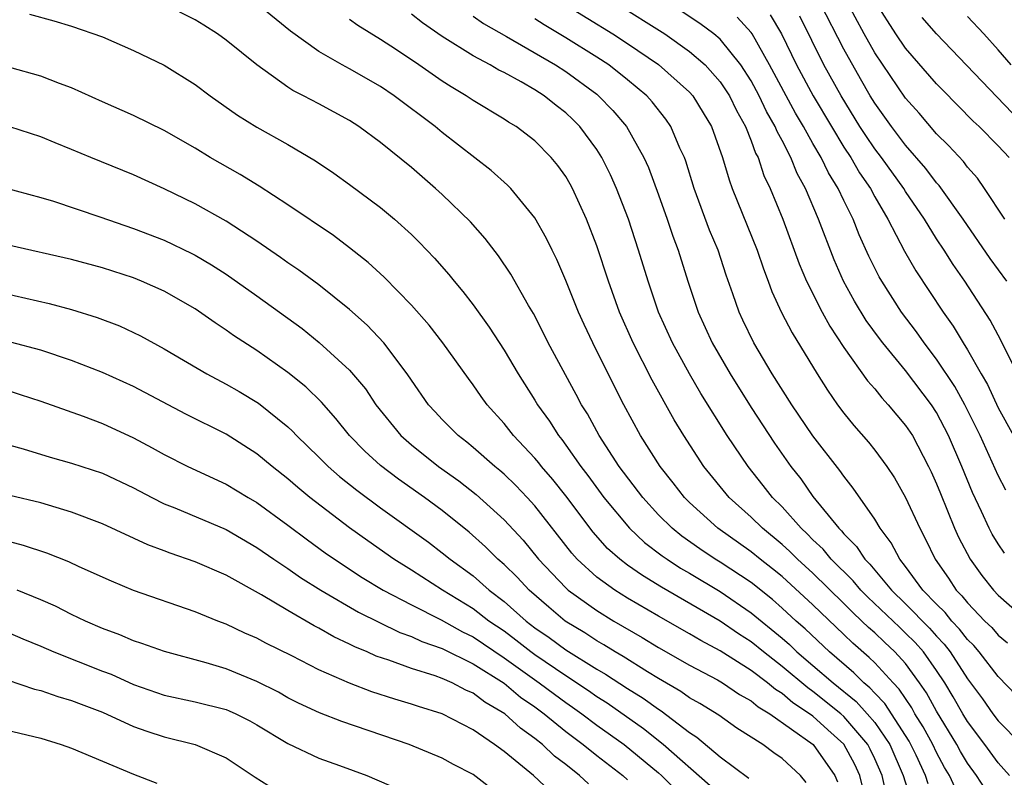
# Model space of a CAD drawing. Units: inches. Extents: x 2620374 to 2622000, y 1461471 to 1464000.
# Drawn here: x 2620914 to 2620977, y 1463801 to 1463850 of the extents above; entities that cross this region are included whole.
import ezdxf

# ---------------------------------------------------------------- set-up
doc = ezdxf.new("R2010")
doc.units = ezdxf.units.IN
doc.header["$MEASUREMENT"] = 0
doc.layers.add('LD26191461_2ft', color=26, linetype='Continuous')

msp = doc.modelspace()

# ---------------------------------------------------------------- linework, layer by layer
at = {"layer": 'LD26191461_2ft'}
for points, elevation in [([(2620977.424, 1463837), (2620976.113, 1463839), (2620975.654, 1463839.653), (2620975, 1463840.379), (2620974.737, 1463840.737), (2620973.777, 1463841.777), (2620973, 1463842.534), (2620971.868, 1463843.868), (2620971, 1463844.846), (2620969, 1463847.779), (2620968.306, 1463849), (2620967.156, 1463851.156)], 9992), ([(2620972.455, 1463800.455), (2620972.285, 1463801), (2620971.682, 1463802.318), (2620971.233, 1463803.233), (2620969.66, 1463805.66), (2620969, 1463806.329), (2620968.683, 1463806.683), (2620968.291, 1463807), (2620967.651, 1463807.651), (2620966.063, 1463809), (2620964.494, 1463810.494), (2620963.908, 1463811), (2620963, 1463811.841), (2620962.384, 1463812.384), (2620961, 1463813.482), (2620959, 1463814.802), (2620958.671, 1463815), (2620957.671, 1463815.671), (2620956.499, 1463816.499), (2620955.885, 1463817), (2620955, 1463817.883), (2620953.974, 1463819), (2620952.459, 1463821), (2620951.165, 1463823), (2620950.402, 1463824.403), (2620950.021, 1463825), (2620949.671, 1463825.671), (2620947.861, 1463829), (2620947.578, 1463829.578), (2620946.895, 1463830.895), (2620946.58, 1463831.42), (2620945.444, 1463833.444), (2620944.637, 1463834.637), (2620943.768, 1463835.768), (2620942.829, 1463836.829), (2620941, 1463838.605), (2620940.567, 1463839), (2620939, 1463840.344), (2620937, 1463841.971), (2620935.596, 1463843), (2620935, 1463843.386), (2620933, 1463844.477), (2620932.009, 1463845), (2620931.332, 1463845.332), (2620931, 1463845.55), (2620928.99, 1463846.99), (2620927, 1463848.603), (2620926.444, 1463849), (2620925.561, 1463849.562), (2620925, 1463849.904), (2620923, 1463850.918)], 10018), ([(2620974.208, 1463800.208), (2620973.837, 1463801), (2620973.521, 1463801.521), (2620973, 1463802.488), (2620972.756, 1463803), (2620972.143, 1463804.143), (2620971.604, 1463805), (2620971.391, 1463805.391), (2620970.588, 1463806.588), (2620970.182, 1463807), (2620969, 1463808.286), (2620968.646, 1463808.646), (2620967.57, 1463809.57), (2620967, 1463810.135), (2620965, 1463812.044), (2620963, 1463813.875), (2620962.383, 1463814.383), (2620961.576, 1463815), (2620961, 1463815.475), (2620958.838, 1463817), (2620957, 1463818.673), (2620956.672, 1463819), (2620955.947, 1463819.947), (2620955.099, 1463821), (2620953.839, 1463823), (2620952.758, 1463825), (2620951.733, 1463827), (2620950.745, 1463829), (2620950.189, 1463830.189), (2620949.821, 1463831), (2620949, 1463833.043), (2620948.408, 1463834.408), (2620948.106, 1463835), (2620947.755, 1463835.755), (2620947, 1463837.093), (2620945.427, 1463839), (2620945.218, 1463839.218), (2620944.165, 1463840.165), (2620941, 1463842.611), (2620940.531, 1463843), (2620937.889, 1463845), (2620937, 1463845.596), (2620935, 1463846.747), (2620934.521, 1463847), (2620933, 1463847.864), (2620931.171, 1463849.171), (2620928.97, 1463850.97)], 10016), ([(2620948.812, 1463851), (2620952.034, 1463849), (2620953, 1463848.378), (2620955, 1463847.023), (2620957, 1463845.236), (2620957.213, 1463845), (2620957.899, 1463843.899), (2620958.431, 1463843), (2620959.148, 1463841), (2620959.563, 1463839.563), (2620959.773, 1463839), (2620961.392, 1463835), (2620961.794, 1463833.794), (2620962.103, 1463833), (2620962.335, 1463832.335), (2620962.966, 1463830.966), (2620963.643, 1463829.643), (2620965.262, 1463827), (2620965.933, 1463825.933), (2620966.593, 1463825), (2620967, 1463824.455), (2620967.655, 1463823.655), (2620968.585, 1463822.585), (2620969, 1463822.063), (2620969.778, 1463821), (2620970.268, 1463820.268), (2620971, 1463818.991), (2620971.914, 1463817), (2620972.292, 1463816.292), (2620972.903, 1463815), (2620973.765, 1463813.765), (2620974.264, 1463813), (2620974.636, 1463812.636), (2620975, 1463812.17), (2620976.136, 1463811), (2620976.578, 1463810.578), (2620977, 1463810.092), (2620977.59, 1463809.59)], 10006), ([(2620952.225, 1463851), (2620955.397, 1463849), (2620957, 1463847.871), (2620958.019, 1463847), (2620959, 1463845.906), (2620959.594, 1463845), (2620960.046, 1463844.046), (2620960.634, 1463843), (2620961, 1463842.084), (2620961.285, 1463841.285), (2620961.443, 1463841), (2620961.825, 1463839.825), (2620962.218, 1463839), (2620963.049, 1463837), (2620964.112, 1463834.112), (2620964.58, 1463833), (2620965.588, 1463831), (2620966.088, 1463830.088), (2620967, 1463828.71), (2620968.539, 1463826.539), (2620969, 1463826.017), (2620969.447, 1463825.446), (2620969.876, 1463825), (2620971, 1463823.665), (2620971.436, 1463823), (2620972.489, 1463821), (2620972.656, 1463820.656), (2620973, 1463819.887), (2620973.248, 1463819.248), (2620974.17, 1463817), (2620974.427, 1463816.427), (2620975.168, 1463815), (2620975.94, 1463813.94), (2620976.688, 1463813), (2620977, 1463812.678), (2620978.951, 1463810.951)], 10004), ([(2620977.543, 1463833), (2620976.465, 1463834.465), (2620974.727, 1463837), (2620973.18, 1463839.18), (2620973, 1463839.368), (2620972.298, 1463840.298), (2620971, 1463841.793), (2620970.084, 1463843), (2620969, 1463844.525), (2620968.709, 1463845), (2620968.084, 1463846.084), (2620967, 1463848.003), (2620965.461, 1463851)], 9994), ([(2620977.709, 1463841), (2620977, 1463841.756), (2620975.763, 1463843), (2620975.361, 1463843.36), (2620973.377, 1463845.377), (2620973, 1463845.777), (2620971, 1463848.078), (2620970.368, 1463849), (2620969.093, 1463851)], 9990), ([(2620914.273, 1463850.273), (2620915.846, 1463849.846), (2620917, 1463849.506), (2620919, 1463848.809), (2620921, 1463847.935), (2620923, 1463846.973), (2620925, 1463845.734), (2620925.968, 1463845), (2620927.74, 1463843.74), (2620929, 1463842.953), (2620931, 1463841.834), (2620932.786, 1463840.787), (2620933.982, 1463839.982), (2620935, 1463839.261), (2620937, 1463837.761), (2620937.907, 1463837), (2620939, 1463836.006), (2620939.512, 1463835.512), (2620940.491, 1463834.49), (2620941.425, 1463833.425), (2620941.761, 1463833), (2620942.336, 1463832.336), (2620943, 1463831.462), (2620944.027, 1463830.027), (2620945, 1463828.528), (2620945.908, 1463827), (2620947, 1463825.285), (2620947.167, 1463825), (2620947.932, 1463823.932), (2620948.52, 1463823), (2620948.739, 1463822.739), (2620949, 1463822.389), (2620949.972, 1463821), (2620950.422, 1463820.422), (2620951.464, 1463819), (2620953.125, 1463817), (2620954.092, 1463816.092), (2620955.225, 1463815.225), (2620955.548, 1463815), (2620956.426, 1463814.426), (2620957, 1463814.101), (2620959, 1463812.907), (2620961, 1463811.533), (2620963, 1463809.88), (2620963.472, 1463809.472), (2620963.96, 1463809), (2620965, 1463808.131), (2620966.307, 1463807), (2620967.799, 1463805.799), (2620968.515, 1463805), (2620969, 1463804.422), (2620969.977, 1463803), (2620970.845, 1463801), (2620971.352, 1463799.352)], 10020), ([(2620976.148, 1463800.148), (2620975.595, 1463801), (2620975, 1463801.808), (2620974.55, 1463802.55), (2620974.308, 1463803), (2620973, 1463805.162), (2620972.352, 1463806.352), (2620971.904, 1463807), (2620971, 1463808.242), (2620970.31, 1463809), (2620969.623, 1463809.623), (2620969, 1463810.227), (2620968.587, 1463810.587), (2620968.171, 1463811), (2620967.564, 1463811.564), (2620967, 1463812.137), (2620965, 1463814.087), (2620963.992, 1463815), (2620963.503, 1463815.503), (2620963, 1463815.957), (2620961.729, 1463817), (2620961, 1463817.727), (2620959.583, 1463819), (2620957.942, 1463821), (2620956.634, 1463823), (2620956.017, 1463824.017), (2620954.582, 1463826.582), (2620953.359, 1463829), (2620952.483, 1463831), (2620951.755, 1463833), (2620951, 1463835.276), (2620950.341, 1463837), (2620949.436, 1463839), (2620949.281, 1463839.281), (2620949, 1463839.76), (2620948.48, 1463840.48), (2620948.054, 1463841), (2620947, 1463842.075), (2620945.784, 1463843), (2620945.293, 1463843.293), (2620945, 1463843.488), (2620943, 1463844.688), (2620942.546, 1463845), (2620941.575, 1463845.575), (2620941, 1463845.948), (2620939.49, 1463847), (2620938.025, 1463847.975), (2620937, 1463848.646), (2620935.534, 1463849.534), (2620935, 1463849.922)], 10014), ([(2620977.731, 1463801), (2620977, 1463801.827), (2620976.137, 1463803), (2620975, 1463804.491), (2620974.693, 1463805), (2620974.082, 1463806.082), (2620973.531, 1463807), (2620973, 1463807.799), (2620972.15, 1463809), (2620971.614, 1463809.614), (2620971, 1463810.221), (2620970.592, 1463810.592), (2620968.549, 1463812.549), (2620968.105, 1463813), (2620967.608, 1463813.608), (2620966.174, 1463815), (2620965.653, 1463815.653), (2620965, 1463816.258), (2620964.634, 1463816.634), (2620964.228, 1463817), (2620963, 1463818.383), (2620962.381, 1463819), (2620961.781, 1463819.78), (2620960.794, 1463821), (2620959.445, 1463823), (2620957.734, 1463825.734), (2620956.995, 1463826.995), (2620955.894, 1463829), (2620955.003, 1463831), (2620954.319, 1463833), (2620953.697, 1463835), (2620953.045, 1463837), (2620952.286, 1463839), (2620951.888, 1463839.888), (2620951.334, 1463841), (2620951, 1463841.521), (2620949.9, 1463843), (2620949.453, 1463843.453), (2620949, 1463843.882), (2620948.369, 1463844.369), (2620947.598, 1463845), (2620947, 1463845.382), (2620946.096, 1463845.904), (2620945, 1463846.497), (2620944.662, 1463846.662), (2620944.101, 1463847), (2620943, 1463847.589), (2620941, 1463848.837), (2620939.712, 1463849.712), (2620939, 1463850.278)], 10012), ([(2620943, 1463850.155), (2620943.676, 1463849.676), (2620945.164, 1463848.836), (2620948.327, 1463847), (2620949, 1463846.562), (2620951, 1463845.097), (2620951.121, 1463845), (2620952.042, 1463844.042), (2620952.92, 1463843), (2620954.054, 1463841), (2620954.347, 1463840.347), (2620955, 1463838.578), (2620955.558, 1463837), (2620955.915, 1463835.915), (2620956.261, 1463835), (2620956.901, 1463833), (2620957.573, 1463831), (2620958.476, 1463829), (2620959.631, 1463827), (2620961, 1463824.815), (2620962.51, 1463822.51), (2620963.56, 1463821), (2620964.205, 1463820.205), (2620965, 1463819.06), (2620966.673, 1463817), (2620966.843, 1463816.843), (2620967, 1463816.646), (2620967.827, 1463815.827), (2620968.351, 1463815), (2620968.683, 1463814.683), (2620970.082, 1463813), (2620971, 1463812.114), (2620972.542, 1463810.542), (2620973, 1463810.019), (2620973.502, 1463809.502), (2620973.878, 1463809), (2620975, 1463807.268), (2620975.971, 1463805.971), (2620976.653, 1463805), (2620977, 1463804.543), (2620978.499, 1463803)], 10010), ([(2620978.171, 1463806.171), (2620977, 1463807.405), (2620975.758, 1463809), (2620975.406, 1463809.406), (2620975, 1463809.793), (2620974.483, 1463810.483), (2620973.981, 1463811), (2620973.551, 1463811.551), (2620973, 1463812.09), (2620972.121, 1463813), (2620971, 1463814.533), (2620970.621, 1463815), (2620970.069, 1463816.069), (2620969.348, 1463817), (2620969, 1463817.583), (2620967.605, 1463819.605), (2620967, 1463820.365), (2620966.741, 1463820.741), (2620965, 1463822.985), (2620963.63, 1463825), (2620962.366, 1463827), (2620961.171, 1463829), (2620960.467, 1463830.467), (2620960.221, 1463831), (2620959.821, 1463832.18), (2620959.388, 1463833.388), (2620958.853, 1463835), (2620958.307, 1463836.307), (2620957.312, 1463839), (2620956.765, 1463840.765), (2620956.675, 1463841), (2620956.389, 1463841.61), (2620955.801, 1463843), (2620955.474, 1463843.474), (2620954.595, 1463844.595), (2620954.234, 1463845), (2620953, 1463846.033), (2620951.774, 1463847), (2620951, 1463847.504), (2620949, 1463848.743), (2620947.59, 1463849.589), (2620947, 1463849.966)], 10008), ([(2620977.396, 1463815.396), (2620977, 1463815.986), (2620976.612, 1463816.612), (2620976.41, 1463817), (2620975.912, 1463818.089), (2620975.322, 1463819.322), (2620974.647, 1463821), (2620973.784, 1463823), (2620973, 1463824.497), (2620972.672, 1463825), (2620971, 1463827.215), (2620969.524, 1463829), (2620969.296, 1463829.296), (2620968.453, 1463830.453), (2620967.694, 1463831.694), (2620966.977, 1463833), (2620966.368, 1463834.369), (2620965.361, 1463837), (2620964.506, 1463839), (2620963.966, 1463839.966), (2620963.559, 1463841), (2620963, 1463842.094), (2620962.677, 1463842.677), (2620962.561, 1463843), (2620961.984, 1463843.984), (2620961.514, 1463845), (2620961, 1463845.966), (2620960.339, 1463847), (2620959, 1463848.654), (2620958.587, 1463849), (2620957.679, 1463849.679), (2620956.469, 1463850.469)], 10002), ([(2620977.477, 1463819.477), (2620977, 1463820.411), (2620975.825, 1463823), (2620974.822, 1463825), (2620974.176, 1463826.175), (2620973, 1463827.94), (2620972.192, 1463829), (2620971.706, 1463829.707), (2620970.727, 1463831), (2620969.447, 1463833), (2620969.284, 1463833.284), (2620968.62, 1463834.62), (2620967.992, 1463835.992), (2620967.598, 1463837), (2620967, 1463838.213), (2620966.635, 1463839), (2620966.003, 1463840.003), (2620965.528, 1463841), (2620965, 1463841.902), (2620964.39, 1463843), (2620963.871, 1463843.871), (2620962.192, 1463847), (2620961.065, 1463849), (2620961, 1463849.09), (2620960.088, 1463850.088)], 10000), ([(2620962.224, 1463850.224), (2620962.955, 1463849), (2620963.936, 1463847), (2620965.008, 1463845), (2620966.19, 1463843), (2620967, 1463841.668), (2620967.441, 1463841), (2620968.016, 1463840.016), (2620968.718, 1463839), (2620969, 1463838.465), (2620969.857, 1463837), (2620970.935, 1463834.935), (2620971.664, 1463833.664), (2620973.423, 1463831), (2620974.083, 1463830.083), (2620974.718, 1463829), (2620975, 1463828.55), (2620975.887, 1463827), (2620976.304, 1463826.304), (2620977, 1463824.806), (2620977.975, 1463823)], 9998), ([(2620978.233, 1463827), (2620977.172, 1463829.172), (2620976.471, 1463830.471), (2620974.823, 1463833), (2620974.068, 1463834.068), (2620973.488, 1463835), (2620973, 1463835.744), (2620972.227, 1463837), (2620971, 1463838.808), (2620970.883, 1463839), (2620969.432, 1463841), (2620969, 1463841.566), (2620968.414, 1463842.414), (2620968.038, 1463843), (2620966.819, 1463845), (2620965.713, 1463847), (2620964.138, 1463850.139)], 9996), ([(2620977.901, 1463843.901), (2620973, 1463848.996), (2620972.068, 1463850.068)], 9988), ([(2620977.83, 1463847), (2620977, 1463847.972), (2620976.062, 1463849), (2620975, 1463850.124)], 9986), ([(2620969.756, 1463799.756), (2620969.472, 1463801), (2620969, 1463802.088), (2620968.71, 1463802.71), (2620968.559, 1463803), (2620967, 1463804.827), (2620966.809, 1463805), (2620965, 1463806.448), (2620964.666, 1463806.666), (2620963, 1463808.066), (2620961.788, 1463809), (2620961, 1463809.65), (2620960.176, 1463810.176), (2620959, 1463811), (2620955.199, 1463813.199), (2620953.951, 1463813.951), (2620953, 1463814.624), (2620952.498, 1463815), (2620951.702, 1463815.702), (2620950.757, 1463816.757), (2620949, 1463819.102), (2620948.157, 1463820.156), (2620947.429, 1463821), (2620947.246, 1463821.246), (2620947, 1463821.539), (2620945.613, 1463823), (2620945, 1463823.79), (2620943.91, 1463825), (2620943.525, 1463825.525), (2620943, 1463826.287), (2620942.688, 1463826.688), (2620941.035, 1463829), (2620940.141, 1463830.141), (2620939, 1463831.433), (2620937.245, 1463833.245), (2620936.205, 1463834.205), (2620935, 1463835.161), (2620933.944, 1463835.944), (2620931, 1463837.931), (2620929.142, 1463839.142), (2620927.903, 1463839.903), (2620925.972, 1463841), (2620925, 1463841.596), (2620923, 1463842.751), (2620921, 1463843.723), (2620919, 1463844.605), (2620917, 1463845.514), (2620916.204, 1463845.797), (2620915, 1463846.265), (2620913, 1463846.835)], 10022), ([(2620968.523, 1463799), (2620968.033, 1463801), (2620967.705, 1463801.705), (2620967, 1463803.033), (2620965.957, 1463803.957), (2620965, 1463804.839), (2620964.785, 1463805), (2620963.705, 1463805.705), (2620963, 1463806.31), (2620962.567, 1463806.567), (2620962.06, 1463807), (2620961, 1463807.802), (2620959, 1463809.068), (2620957.735, 1463809.735), (2620957, 1463810.18), (2620955, 1463811.321), (2620953, 1463812.487), (2620952.169, 1463813), (2620951, 1463813.848), (2620949.738, 1463815), (2620949.388, 1463815.388), (2620947, 1463818.447), (2620946.497, 1463819), (2620945.764, 1463819.764), (2620945, 1463820.498), (2620944.734, 1463820.734), (2620944.395, 1463821), (2620943, 1463822.229), (2620942.578, 1463822.578), (2620942.02, 1463823), (2620941, 1463824.037), (2620940.534, 1463824.534), (2620940.11, 1463825), (2620939, 1463826.58), (2620938.722, 1463827), (2620937.209, 1463829), (2620936.139, 1463830.139), (2620935, 1463831.166), (2620933, 1463832.759), (2620931.711, 1463833.712), (2620931, 1463834.183), (2620930.527, 1463834.527), (2620929, 1463835.579), (2620927, 1463836.879), (2620925, 1463838), (2620923, 1463838.967), (2620921, 1463839.889), (2620918.241, 1463841), (2620917, 1463841.526), (2620915.941, 1463841.941), (2620915, 1463842.346), (2620913, 1463842.995)], 10024), ([(2620911, 1463839.485), (2620915, 1463838.416), (2620915.831, 1463838.169), (2620918.834, 1463837.165), (2620921, 1463836.41), (2620923, 1463835.641), (2620924.792, 1463834.792), (2620925, 1463834.683), (2620926.057, 1463834.057), (2620927, 1463833.455), (2620929, 1463832.044), (2620931.925, 1463829.925), (2620933.037, 1463829.037), (2620935, 1463827.23), (2620936.019, 1463826.019), (2620936.706, 1463825), (2620938.313, 1463823), (2620939, 1463822.398), (2620940.763, 1463821), (2620942.07, 1463820.07), (2620943.195, 1463819.195), (2620945, 1463817.553), (2620946.227, 1463816.227), (2620947.235, 1463815), (2620949, 1463813.14), (2620949.155, 1463813), (2620951, 1463811.675), (2620952.106, 1463811), (2620953.942, 1463809.942), (2620955, 1463809.283), (2620957, 1463808.141), (2620958.809, 1463807.191), (2620959.146, 1463807), (2620960.246, 1463806.246), (2620961, 1463805.827), (2620961.446, 1463805.446), (2620962.198, 1463805), (2620965.012, 1463803), (2620966.422, 1463801), (2620966.587, 1463800.587)], 10026), ([(2620964.549, 1463800.549), (2620964.202, 1463801), (2620963, 1463802.109), (2620962.472, 1463802.472), (2620961.751, 1463803), (2620960.073, 1463804.073), (2620958.903, 1463804.903), (2620957.665, 1463805.665), (2620957, 1463806.035), (2620956.441, 1463806.441), (2620955, 1463807.278), (2620954.289, 1463807.711), (2620952.711, 1463808.711), (2620952.202, 1463809), (2620951.463, 1463809.463), (2620951, 1463809.723), (2620950.227, 1463810.227), (2620948.953, 1463811), (2620947.89, 1463811.89), (2620946.616, 1463813), (2620945.836, 1463813.836), (2620945, 1463814.656), (2620944.605, 1463815), (2620943.805, 1463815.805), (2620942.748, 1463816.748), (2620941, 1463818.152), (2620939.839, 1463819), (2620938.172, 1463820.173), (2620937, 1463821.056), (2620935.983, 1463821.983), (2620935.001, 1463823), (2620934.115, 1463824.115), (2620933.173, 1463825.173), (2620932.16, 1463826.16), (2620931, 1463827.095), (2620929, 1463828.503), (2620927.482, 1463829.482), (2620927, 1463829.833), (2620926.29, 1463830.29), (2620925, 1463831.197), (2620923, 1463832.342), (2620921.515, 1463833), (2620921, 1463833.205), (2620919, 1463833.851), (2620917, 1463834.398), (2620913, 1463835.308)], 10028), ([(2620911, 1463832.578), (2620915.545, 1463831.545), (2620917, 1463831.157), (2620918.646, 1463830.647), (2620920.099, 1463830.099), (2620921.465, 1463829.465), (2620923, 1463828.626), (2620925.745, 1463827), (2620927, 1463826.34), (2620927.849, 1463825.849), (2620929.09, 1463825.09), (2620931, 1463823.567), (2620931.296, 1463823.296), (2620931.568, 1463823), (2620933, 1463821.611), (2620933.602, 1463821), (2620934.348, 1463820.348), (2620935.459, 1463819.459), (2620937, 1463818.324), (2620940.097, 1463816.096), (2620941, 1463815.422), (2620941.512, 1463815), (2620943, 1463813.915), (2620944.041, 1463813), (2620945, 1463812.273), (2620946.435, 1463811), (2620947, 1463810.569), (2620947.926, 1463809.926), (2620949, 1463809.125), (2620951, 1463807.891), (2620951.568, 1463807.568), (2620953, 1463806.625), (2620954.006, 1463806.006), (2620955, 1463805.285), (2620955.18, 1463805.18), (2620957, 1463803.78), (2620957.477, 1463803.477), (2620959, 1463802.21), (2620960.839, 1463800.839)], 10030), ([(2620958.342, 1463800.342), (2620955.308, 1463803), (2620954.031, 1463804.031), (2620951.677, 1463805.677), (2620951, 1463806.099), (2620950.476, 1463806.476), (2620949, 1463807.442), (2620947, 1463808.804), (2620946.728, 1463809), (2620945.768, 1463809.768), (2620945, 1463810.334), (2620944.017, 1463811), (2620943, 1463811.784), (2620941.004, 1463813), (2620939, 1463814.291), (2620937.863, 1463815), (2620936.182, 1463816.182), (2620935, 1463817.033), (2620932.417, 1463819), (2620931.638, 1463819.637), (2620931, 1463820.196), (2620929.974, 1463821), (2620929, 1463821.82), (2620927, 1463823.097), (2620924.396, 1463824.396), (2620921, 1463826.176), (2620919, 1463827.088), (2620917, 1463827.864), (2620915, 1463828.521), (2620913.044, 1463829.044)], 10032), ([(2620912.148, 1463826.148), (2620913.666, 1463825.666), (2620915, 1463825.22), (2620917.747, 1463824.253), (2620919, 1463823.783), (2620921, 1463822.863), (2620922.218, 1463822.218), (2620923, 1463821.774), (2620924.523, 1463821), (2620927, 1463819.866), (2620928.424, 1463819), (2620929, 1463818.67), (2620931, 1463817.212), (2620932.261, 1463816.261), (2620933.419, 1463815.419), (2620934.009, 1463815), (2620935.82, 1463813.821), (2620937.171, 1463813), (2620939, 1463812.045), (2620940.923, 1463811.077), (2620942.303, 1463810.303), (2620943, 1463809.972), (2620945, 1463808.627), (2620947.281, 1463807), (2620948.26, 1463806.26), (2620949, 1463805.722), (2620949.433, 1463805.433), (2620950.036, 1463805), (2620951, 1463804.264), (2620952.767, 1463803), (2620955, 1463801.175), (2620955.197, 1463801), (2620957.111, 1463799.111)], 10034), ([(2620913, 1463822.386), (2620913.859, 1463822.141), (2620915.606, 1463821.606), (2620917, 1463821.224), (2620919, 1463820.559), (2620921, 1463819.625), (2620922.184, 1463819), (2620923, 1463818.593), (2620923.678, 1463818.322), (2620927, 1463816.913), (2620929, 1463815.767), (2620930.097, 1463815), (2620931, 1463814.401), (2620931.821, 1463813.821), (2620933.133, 1463813), (2620935.574, 1463811.573), (2620938.258, 1463810.258), (2620939, 1463810.005), (2620939.678, 1463809.677), (2620941, 1463809.221), (2620943, 1463808.229), (2620945, 1463806.969), (2620946.072, 1463806.072), (2620947, 1463805.447), (2620947.605, 1463805), (2620949, 1463803.848), (2620950.123, 1463803), (2620951, 1463802.289), (2620952.68, 1463801), (2620953, 1463800.718)], 10036), ([(2620950.461, 1463800.461), (2620949.888, 1463801), (2620949, 1463801.707), (2620948.261, 1463802.261), (2620947.488, 1463803), (2620947, 1463803.395), (2620946.059, 1463804.059), (2620945.044, 1463805), (2620943.749, 1463805.749), (2620943, 1463806.324), (2620942.525, 1463806.525), (2620941.638, 1463807), (2620941, 1463807.284), (2620940.548, 1463807.452), (2620939, 1463807.932), (2620937.528, 1463808.472), (2620936.728, 1463808.728), (2620936.14, 1463809), (2620935.327, 1463809.326), (2620935, 1463809.502), (2620933.973, 1463809.973), (2620933, 1463810.544), (2620932.695, 1463810.695), (2620931, 1463811.677), (2620929.302, 1463812.698), (2620927, 1463813.969), (2620925, 1463814.828), (2620923.381, 1463815.381), (2620923, 1463815.536), (2620921.929, 1463815.929), (2620919, 1463817.295), (2620917, 1463818.053), (2620915, 1463818.642), (2620913, 1463819.127)], 10038), ([(2620947.979, 1463799.979), (2620946.904, 1463801), (2620945, 1463802.552), (2620944.38, 1463803), (2620943, 1463803.95), (2620941, 1463804.992), (2620939.459, 1463805.459), (2620939, 1463805.621), (2620937.934, 1463805.934), (2620936.427, 1463806.427), (2620934.982, 1463806.982), (2620933, 1463807.85), (2620931.253, 1463808.747), (2620929.569, 1463809.569), (2620929, 1463809.884), (2620928.22, 1463810.22), (2620927, 1463810.798), (2620926.465, 1463811), (2620925, 1463811.604), (2620921, 1463812.981), (2620919.575, 1463813.574), (2620917.493, 1463814.507), (2620916.822, 1463814.822), (2620915.385, 1463815.385), (2620913.891, 1463815.891), (2620913, 1463816.12)], 10040), ([(2620944.163, 1463800.163), (2620943, 1463801.057), (2620941.723, 1463801.723), (2620941, 1463802.126), (2620938.859, 1463803), (2620934.493, 1463804.493), (2620933.055, 1463805.054), (2620931.69, 1463805.69), (2620931, 1463806.033), (2620930.385, 1463806.385), (2620929, 1463807.083), (2620927, 1463807.903), (2620925.704, 1463808.296), (2620923.021, 1463809.021), (2620921.554, 1463809.554), (2620921, 1463809.727), (2620920.116, 1463810.116), (2620919, 1463810.522), (2620917.896, 1463811), (2620917, 1463811.43), (2620915.956, 1463811.956), (2620915, 1463812.372), (2620913.481, 1463813)], 10042), ([(2620913, 1463810.219), (2620913.838, 1463809.838), (2620915, 1463809.366), (2620915.839, 1463809), (2620919, 1463807.752), (2620919.549, 1463807.549), (2620921, 1463806.891), (2620923, 1463806.203), (2620925, 1463805.775), (2620927, 1463805.276), (2620927.197, 1463805.197), (2620927.626, 1463805), (2620928.537, 1463804.537), (2620929, 1463804.278), (2620931, 1463803.071), (2620933, 1463802.13), (2620934.343, 1463801.657), (2620936.112, 1463801), (2620939, 1463799.753)], 10044), ([(2620912.817, 1463807.183), (2620914.592, 1463806.592), (2620915, 1463806.503), (2620916.107, 1463806.107), (2620917, 1463805.866), (2620917.612, 1463805.612), (2620919, 1463805.103), (2620921, 1463804.182), (2620921.862, 1463803.862), (2620923, 1463803.495), (2620925.007, 1463803), (2620927, 1463802.141), (2620928.891, 1463800.891), (2620930.111, 1463800.111)], 10046), ([(2620911, 1463804.364), (2620915, 1463803.413), (2620916.331, 1463803), (2620917, 1463802.773), (2620921, 1463801.097), (2620922.508, 1463800.508)], 10048)]:
    msp.add_lwpolyline(points, dxfattribs=dict(at, elevation=elevation))

doc.saveas('drawing.dxf')
